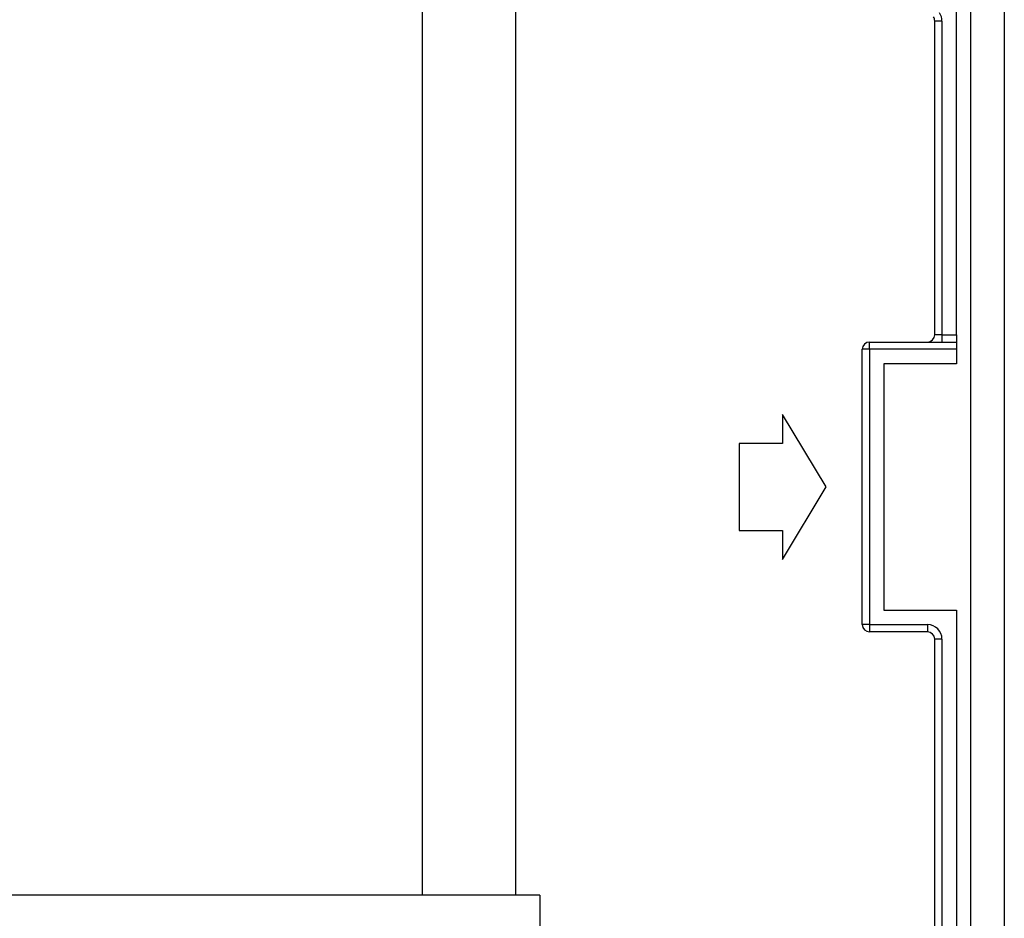
# Model space of a CAD drawing. Units: millimetres. Extents: x 59 to 886, y 38 to 946.
# Drawn here: x 818 to 886, y 632 to 694 of the extents above; entities that cross this region are included whole.
import ezdxf

# ---------------------------------------------------------------- set-up
doc = ezdxf.new("R2010")
doc.units = ezdxf.units.MM

msp = doc.modelspace()

# ---------------------------------------------------------------- linework, layer by layer
at = {"color": 7, "linetype": 'Continuous', "lineweight": 25}
for p, q in [((886.087, 750.849), (886.087, 231.72)), ((845.951, 633.785), (845.951, 723.935)), ((852.387, 633.785), (852.387, 723.535)), ((883.787, 260.535), (883.787, 722.035)), ((882.787, 672.448), (882.787, 694.712)), ((881.287, 672.448), (881.287, 694.1)), ((881.787, 694.1), (881.287, 694.1)), ((881.787, 694.1), (881.787, 672.448)), ((876.787, 671.448), (876.787, 671.948)), ((876.787, 671.948), (882.787, 671.948)), ((881.787, 672.448), (881.287, 672.448)), ((881.787, 672.448), (882.787, 672.448)), ((881.787, 672.448), (881.787, 671.948)), ((882.787, 672.448), (882.787, 671.948)), ((882.787, 671.948), (882.787, 671.448)), ((876.787, 671.448), (876.287, 671.448)), ((876.287, 652.448), (876.287, 671.448)), ((882.787, 671.448), (876.787, 671.448)), ((876.787, 671.448), (876.787, 652.448)), ((882.787, 671.448), (882.787, 670.448)), ((877.787, 670.448), (877.787, 653.448)), ((882.787, 670.448), (877.787, 670.448)), ((870.787, 666.948), (870.787, 664.948)), ((873.787, 661.948), (870.787, 666.948)), ((867.787, 664.948), (867.787, 658.948)), ((870.787, 664.948), (867.787, 664.948)), ((870.787, 656.948), (873.787, 661.948)), ((867.787, 658.948), (870.787, 658.948)), ((870.787, 658.948), (870.787, 656.948)), ((877.787, 653.448), (882.787, 653.448)), ((882.787, 653.448), (882.787, 574.485)), ((876.787, 652.448), (876.287, 652.448)), ((876.787, 652.448), (876.787, 651.948)), ((876.787, 652.448), (880.787, 652.448)), ((880.787, 652.448), (880.787, 651.948)), ((880.787, 651.948), (876.787, 651.948)), ((881.787, 651.448), (881.287, 651.448)), ((881.287, 564.285), (881.287, 651.448)), ((881.787, 651.448), (881.787, 564.285)), ((854.037, 633.785), (638.037, 633.785)), ((854.037, 633.785), (854.037, 630.585))]:
    msp.add_line(p, q, dxfattribs=at)
for centre, radius, start, end in [((880.787, 694.1), 0.5, 0, 34.01017), ((880.787, 694.1), 1, 0, 34.01017), ((876.787, 671.448), 0.5, 90, 180), ((880.787, 672.448), 0.5, 270, 0), ((876.787, 652.448), 0.5, 180, 270), ((880.787, 651.448), 1, 0, 90), ((880.787, 651.448), 0.5, 0, 90)]:
    msp.add_arc(centre, radius, start, end, dxfattribs=at)

doc.saveas('drawing.dxf')
